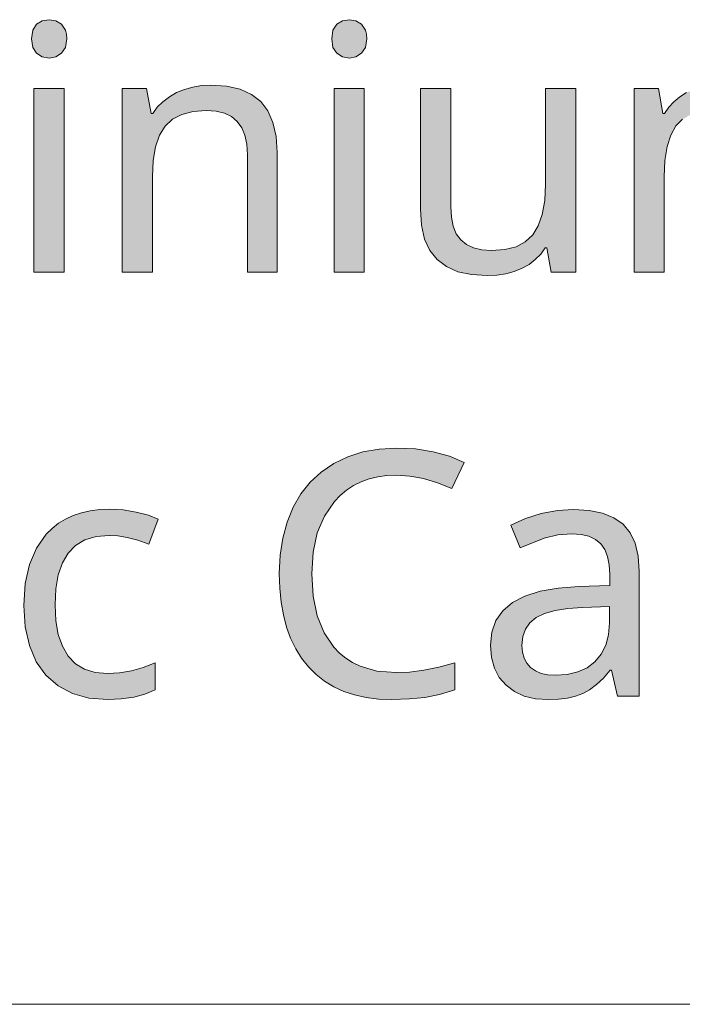
# Model space of a CAD drawing. Units: millimetres. Extents: x 0 to 420, y 0 to 297.
# Drawn here: x 382 to 387, y 31 to 39 of the extents above; entities that cross this region are included whole.
import ezdxf

# ---------------------------------------------------------------- set-up
doc = ezdxf.new("R2010")
doc.units = ezdxf.units.MM
doc.header["$MEASUREMENT"] = 0
doc.layers.add('Layer 1', color=7, linetype='Continuous', lineweight=0)

# ---------------------------------------------------------------- blocks, each defined once
blk = doc.blocks.new('Block_0')
at = {"layer": 'Layer 1', "true_color": 0x000000, "transparency": 33554687}
h = blk.add_hatch(color=18, dxfattribs=at)
h.dxf.hatch_style = 2
h.paths.add_polyline_path([(381.6689, 39.0728), (381.6786, 39.0021), (381.7099, 38.9543), (381.7561, 38.9255), (381.8132, 38.9162), (381.8665, 38.9255), (381.9127, 38.9543), (381.9453, 39.0021), (381.9563, 39.0728), (381.9538, 39.1105), (381.9453, 39.1422), (381.9127, 39.1914), (381.8665, 39.2184), (381.8132, 39.2282), (381.7561, 39.2184), (381.7099, 39.1914), (381.6786, 39.1422), (381.6689, 39.0728)])
h = blk.add_hatch(color=18, dxfattribs=at)
h.dxf.hatch_style = 2
h.paths.add_polyline_path([(384.1128, 39.0728), (384.1225, 39.0021), (384.1538, 38.9543), (384.2, 38.9255), (384.2576, 38.9162), (384.3105, 38.9255), (384.3566, 38.9543), (384.3896, 39.0021), (384.4002, 39.0728), (384.3976, 39.1105), (384.3896, 39.1422), (384.3566, 39.1914), (384.3105, 39.2184), (384.2576, 39.2282), (384.2, 39.2184), (384.1538, 39.1914), (384.1225, 39.1422), (384.1128, 39.0728)])
h = blk.add_hatch(color=18, dxfattribs=at)
h.dxf.hatch_style = 2
h.paths.add_polyline_path([(381.933, 37.1725), (381.933, 38.6681), (381.6879, 38.6681), (381.6879, 37.1725), (381.933, 37.1725)])
h = blk.add_hatch(color=18, dxfattribs=at)
h.dxf.hatch_style = 2
h.paths.add_polyline_path([(383.4261, 37.1725), (383.6687, 37.1725), (383.6687, 38.1466), (383.6602, 38.2774), (383.6348, 38.3904), (383.5933, 38.4857), (383.5353, 38.5619), (383.4595, 38.6203), (383.3664, 38.6613), (383.2555, 38.6867), (383.1264, 38.6956), (383.0528, 38.6918), (382.982, 38.68), (382.9143, 38.6609), (382.85, 38.6342), (382.7907, 38.6008), (382.7382, 38.5606), (382.6929, 38.5153), (382.6552, 38.4636), (382.6417, 38.4636), (382.6049, 38.6681), (382.4071, 38.6681), (382.4071, 37.1725), (382.6527, 37.1725), (382.6527, 37.9476), (382.6591, 38.0805), (382.6785, 38.194), (382.7107, 38.288), (382.756, 38.3616), (382.8161, 38.4175), (382.8923, 38.4569), (382.9837, 38.4814), (383.0913, 38.4899), (383.1717, 38.484), (383.2411, 38.4666), (383.2983, 38.4391), (383.3444, 38.3997), (383.3804, 38.3489), (383.4058, 38.2867), (383.421, 38.2139), (383.4261, 38.1288), (383.4261, 37.1725)])
h = blk.add_hatch(color=18, dxfattribs=at)
h.dxf.hatch_style = 2
h.paths.add_polyline_path([(384.3774, 37.1725), (384.3774, 38.6681), (384.1319, 38.6681), (384.1319, 37.1725), (384.3774, 37.1725)])
h = blk.add_hatch(color=18, dxfattribs=at)
h.dxf.hatch_style = 2
h.paths.add_polyline_path([(385.083, 38.6681), (384.835, 38.6681), (384.835, 37.6885), (384.8434, 37.5556), (384.8688, 37.4421), (384.9116, 37.3486), (384.9712, 37.2745), (385.0479, 37.2174), (385.1415, 37.1763), (385.252, 37.153), (385.3785, 37.145), (385.4573, 37.1488), (385.5309, 37.1598), (385.5995, 37.178), (385.6635, 37.2038), (385.721, 37.2356), (385.771, 37.2745), (385.8154, 37.3189), (385.8527, 37.3698), (385.8649, 37.3698), (385.9005, 37.1725), (386.102, 37.1725), (386.102, 38.6681), (385.8552, 38.6681), (385.8552, 37.8888), (385.8485, 37.7558), (385.8281, 37.6424), (385.7959, 37.5497), (385.7506, 37.476), (385.6897, 37.4201), (385.6143, 37.3795), (385.5225, 37.3558), (385.4154, 37.3482), (385.3354, 37.3537), (385.2668, 37.3698), (385.2096, 37.3973), (385.1634, 37.4354), (385.1275, 37.4849), (385.1021, 37.5471), (385.0877, 37.6199), (385.083, 37.705), (385.083, 38.6681)])
h = blk.add_hatch(color=18, dxfattribs=at)
h.dxf.hatch_style = 2
h.paths.add_polyline_path([(388.4794, 37.1725), (388.7216, 37.1725), (388.7216, 38.1466), (388.7135, 38.2799), (388.689, 38.3942), (388.65, 38.4895), (388.595, 38.5648), (388.5243, 38.622), (388.4371, 38.6626), (388.3351, 38.6872), (388.2165, 38.6956), (388.1395, 38.6914), (388.0667, 38.6791), (387.9977, 38.6588), (387.9329, 38.63), (387.8737, 38.594), (387.8212, 38.5508), (387.7754, 38.5013), (387.7369, 38.4446), (387.7234, 38.4446), (387.6921, 38.5034), (387.6535, 38.5538), (387.6087, 38.5974), (387.5558, 38.633), (387.4948, 38.6601), (387.4257, 38.68), (387.3496, 38.6914), (387.2653, 38.6956), (387.1951, 38.6918), (387.1277, 38.68), (387.0642, 38.6609), (387.0037, 38.6342), (386.9486, 38.6), (386.9004, 38.5606), (386.8589, 38.5153), (386.8242, 38.4636), (386.8102, 38.4636), (386.7738, 38.6681), (386.5761, 38.6681), (386.5761, 37.1725), (386.8212, 37.1725), (386.8212, 37.9476), (386.8272, 38.0818), (386.8445, 38.1957), (386.8746, 38.2892), (386.9165, 38.3629), (386.9711, 38.4175), (387.0405, 38.4569), (387.124, 38.4814), (387.2205, 38.4899), (387.2941, 38.484), (387.3568, 38.4666), (387.4097, 38.4395), (387.452, 38.401), (387.4846, 38.3506), (387.5079, 38.2897), (387.5223, 38.2181), (387.5269, 38.1356), (387.5269, 37.1725), (387.7708, 37.1725), (387.7708, 37.998), (387.7771, 38.114), (387.7953, 38.2147), (387.8262, 38.2994), (387.869, 38.3684), (387.9249, 38.4209), (387.9943, 38.4586), (388.0777, 38.4818), (388.1755, 38.4899), (388.2462, 38.484), (388.3076, 38.4666), (388.3601, 38.4395), (388.4028, 38.401), (388.4363, 38.3506), (388.4604, 38.2897), (388.4743, 38.2181), (388.4794, 38.1356), (388.4794, 37.1725)])
h = blk.add_hatch(color=18, dxfattribs=at)
h.dxf.hatch_style = 2
h.paths.add_polyline_path([(384.6403, 35.5189), (384.7486, 35.5122), (384.8604, 35.4918), (384.9746, 35.4576), (385.0923, 35.4097), (385.1931, 35.6222), (385.0712, 35.6739), (384.9387, 35.7103), (384.796, 35.7323), (384.6428, 35.7395), (384.5006, 35.7319), (384.3676, 35.7082), (384.2444, 35.6692), (384.1306, 35.6142), (384.0281, 35.5448), (383.9384, 35.4618), (383.863, 35.3661), (383.7995, 35.2573), (383.75, 35.1367), (383.7148, 35.0067), (383.6937, 34.867), (383.6864, 34.718), (383.6903, 34.5986), (383.7013, 34.486), (383.7195, 34.3806), (383.7449, 34.282), (383.7787, 34.1905), (383.8198, 34.1063), (383.8681, 34.0292), (383.9235, 33.959), (383.9862, 33.8963), (384.0552, 33.8421), (384.1306, 33.7964), (384.2122, 33.7587), (384.2999, 33.7295), (384.3943, 33.7088), (384.495, 33.6961), (384.6021, 33.6918), (384.7457, 33.6965), (384.8718, 33.7096), (384.9912, 33.7333), (385.1156, 33.7723), (385.1156, 33.9903), (384.9861, 33.9556), (384.8633, 33.931), (384.7469, 33.9162), (384.6373, 33.9111), (384.4819, 33.9242), (384.3443, 33.9632), (384.2833, 33.9924), (384.2275, 34.028), (384.1758, 34.0707), (384.1293, 34.1198), (384.0505, 34.2354), (383.9943, 34.373), (383.9616, 34.533), (383.9506, 34.715), (383.962, 34.892), (383.9959, 35.049), (384.0535, 35.1862), (384.1348, 35.3035), (384.1826, 35.3538), (384.2347, 35.3974), (384.2914, 35.4343), (384.3528, 35.4643), (384.418, 35.488), (384.4878, 35.5054), (384.5619, 35.5155), (384.6403, 35.5189)])
h = blk.add_hatch(color=18, dxfattribs=at)
h.dxf.hatch_style = 2
h.paths.add_polyline_path([(382.2886, 33.6918), (382.3991, 33.6969), (382.5003, 33.7121), (382.5922, 33.7371), (382.6743, 33.7723), (382.6743, 33.9903), (382.5786, 33.9522), (382.4816, 33.9251), (382.3843, 33.9086), (382.2861, 33.9031), (382.1866, 33.912), (382.1007, 33.9386), (382.027, 33.9831), (381.9673, 34.0462), (381.9195, 34.1262), (381.8856, 34.2218), (381.8661, 34.3336), (381.8598, 34.4619), (381.8661, 34.5935), (381.8856, 34.7083), (381.9195, 34.8056), (381.9673, 34.8852), (382.027, 34.9466), (382.1036, 34.9915), (382.1951, 35.0194), (382.3009, 35.0283), (382.3711, 35.0241), (382.4486, 35.0105), (382.5329, 34.9885), (382.6239, 34.9576), (382.6988, 35.1621), (382.6197, 35.1938), (382.5219, 35.2192), (382.4148, 35.2366), (382.3064, 35.2425), (382.2243, 35.2391), (382.1472, 35.2294), (382.0753, 35.2133), (382.0079, 35.1904), (381.9457, 35.1621), (381.8881, 35.1274), (381.8353, 35.0859), (381.7874, 35.038), (381.7078, 34.9254), (381.6511, 34.7912), (381.6176, 34.6359), (381.6062, 34.4589), (381.6176, 34.2841), (381.6511, 34.1308), (381.7074, 33.9996), (381.7861, 33.8895), (381.8848, 33.8027), (382.0012, 33.7409), (382.1358, 33.7041), (382.2886, 33.6918)])
h = blk.add_hatch(color=18, dxfattribs=at)
h.dxf.hatch_style = 2
edge = h.paths.add_edge_path()
edge.add_spline(control_points=[(386.4398, 33.7193), (386.4398, 33.7193), (386.392, 33.9319), (386.392, 33.9319), (386.392, 33.9319), (386.3814, 33.9319), (386.3814, 33.9319), (386.3814, 33.9319), (386.3255, 33.8671), (386.3255, 33.8671), (386.3255, 33.8671), (386.2697, 33.8137), (386.2697, 33.8137), (386.2697, 33.8137), (386.2138, 33.7718), (386.2138, 33.7718), (386.2138, 33.7718), (386.1579, 33.7409), (386.1579, 33.7409), (386.1579, 33.7409), (386.099, 33.7193), (386.099, 33.7193), (386.099, 33.7193), (386.033, 33.7041), (386.033, 33.7041), (386.033, 33.7041), (385.9593, 33.6952), (385.9593, 33.6952), (385.9593, 33.6952), (385.8785, 33.6918), (385.8785, 33.6918), (385.8785, 33.6918), (385.7739, 33.699), (385.7739, 33.699), (385.7739, 33.699), (385.6812, 33.7206), (385.6812, 33.7206), (385.6812, 33.7206), (385.6008, 33.7566), (385.6008, 33.7566), (385.6008, 33.7566), (385.5326, 33.8078), (385.5326, 33.8078), (385.5326, 33.8078), (385.4775, 33.8709), (385.4775, 33.8709), (385.4775, 33.8709), (385.4386, 33.9467), (385.4386, 33.9467), (385.4386, 33.9467), (385.4149, 34.0347), (385.4149, 34.0347), (385.4149, 34.0347), (385.4073, 34.1346), (385.4073, 34.1346), (385.4073, 34.1346), (385.4179, 34.2413), (385.4179, 34.2413), (385.4179, 34.2413), (385.4509, 34.3349), (385.4509, 34.3349), (385.4509, 34.3349), (385.5068, 34.4145), (385.5068, 34.4145), (385.5068, 34.4145), (385.5856, 34.4809), (385.5856, 34.4809), (385.5856, 34.4809), (385.6867, 34.5338), (385.6867, 34.5338), (385.6867, 34.5338), (385.8103, 34.5732), (385.8103, 34.5732), (385.8103, 34.5732), (385.9564, 34.5995), (385.9564, 34.5995), (385.9564, 34.5995), (386.1253, 34.6117), (386.1253, 34.6117), (386.1253, 34.6117), (386.3784, 34.621), (386.3784, 34.621), (386.3784, 34.621), (386.3784, 34.7095), (386.3784, 34.7095), (386.3784, 34.7095), (386.3738, 34.7887), (386.3738, 34.7887), (386.3738, 34.7887), (386.3594, 34.8568), (386.3594, 34.8568), (386.3594, 34.8568), (386.337, 34.914), (386.337, 34.914), (386.337, 34.914), (386.3048, 34.9601), (386.3048, 34.9601), (386.3048, 34.9601), (386.2624, 34.9961), (386.2624, 34.9961), (386.2624, 34.9961), (386.2083, 35.0215), (386.2083, 35.0215), (386.2083, 35.0215), (386.1443, 35.0368), (386.1443, 35.0368), (386.1443, 35.0368), (386.0694, 35.0423), (386.0694, 35.0423), (386.0694, 35.0423), (385.9538, 35.0334), (385.9538, 35.0334), (385.9538, 35.0334), (385.8446, 35.0067), (385.8446, 35.0067), (385.8446, 35.0067), (385.6469, 34.9275), (385.6469, 34.9275), (385.6469, 34.9275), (385.572, 35.1117), (385.572, 35.1117), (385.572, 35.1117), (385.6901, 35.165), (385.6901, 35.165), (385.6901, 35.165), (385.8188, 35.2057), (385.8188, 35.2057), (385.8188, 35.2057), (385.9513, 35.2311), (385.9513, 35.2311), (385.9513, 35.2311), (386.083, 35.2395), (386.083, 35.2395), (386.083, 35.2395), (386.2091, 35.2319), (386.2091, 35.2319), (386.2091, 35.2319), (386.3188, 35.2095), (386.3188, 35.2095), (386.3188, 35.2095), (386.411, 35.1722), (386.411, 35.1722), (386.411, 35.1722), (386.486, 35.1197), (386.486, 35.1197), (386.486, 35.1197), (386.5435, 35.0507), (386.5435, 35.0507), (386.5435, 35.0507), (386.5842, 34.9644), (386.5842, 34.9644), (386.5842, 34.9644), (386.61, 34.8602), (386.61, 34.8602), (386.61, 34.8602), (386.6185, 34.7383), (386.6185, 34.7383), (386.6185, 34.7383), (386.6185, 33.7193), (386.6185, 33.7193), (386.6185, 33.7193), (386.4398, 33.7193), (386.4398, 33.7193)], knot_values=[0, 0, 0, 0, 1, 1, 1, 2, 2, 2, 3, 3, 3, 4, 4, 4, 5, 5, 5, 6, 6, 6, 7, 7, 7, 8, 8, 8, 9, 9, 9, 10, 10, 10, 11, 11, 11, 12, 12, 12, 13, 13, 13, 14, 14, 14, 15, 15, 15, 16, 16, 16, 17, 17, 17, 18, 18, 18, 19, 19, 19, 20, 20, 20, 21, 21, 21, 22, 22, 22, 23, 23, 23, 24, 24, 24, 25, 25, 25, 26, 26, 26, 27, 27, 27, 28, 28, 28, 29, 29, 29, 30, 30, 30, 31, 31, 31, 32, 32, 32, 33, 33, 33, 34, 34, 34, 35, 35, 35, 36, 36, 36, 37, 37, 37, 38, 38, 38, 39, 39, 39, 40, 40, 40, 41, 41, 41, 42, 42, 42, 43, 43, 43, 44, 44, 44, 45, 45, 45, 46, 46, 46, 47, 47, 47, 48, 48, 48, 49, 49, 49, 50, 50, 50, 51, 51, 51, 52, 52, 52, 53, 53, 53, 54, 54, 54, 54], degree=3, periodic=0)
edge.add_line((386.4398, 33.7193), (386.4398, 33.7193))
edge = h.paths.add_edge_path()
edge.add_spline(control_points=[(385.9344, 33.8895), (385.9344, 33.8895), (386.0313, 33.8963), (386.0313, 33.8963), (386.0313, 33.8963), (386.1168, 33.9166), (386.1168, 33.9166), (386.1168, 33.9166), (386.193, 33.9513), (386.193, 33.9513), (386.193, 33.9513), (386.2574, 34), (386.2574, 34), (386.2574, 34), (386.3086, 34.0614), (386.3086, 34.0614), (386.3086, 34.0614), (386.3458, 34.1346), (386.3458, 34.1346), (386.3458, 34.1346), (386.3683, 34.2197), (386.3683, 34.2197), (386.3683, 34.2197), (386.3759, 34.3158), (386.3759, 34.3158), (386.3759, 34.3158), (386.3759, 34.4509), (386.3759, 34.4509), (386.3759, 34.4509), (386.1549, 34.4411), (386.1549, 34.4411), (386.1549, 34.4411), (386.0351, 34.4327), (386.0351, 34.4327), (386.0351, 34.4327), (385.9323, 34.4162), (385.9323, 34.4162), (385.9323, 34.4162), (385.8472, 34.3916), (385.8472, 34.3916), (385.8472, 34.3916), (385.779, 34.3594), (385.779, 34.3594), (385.779, 34.3594), (385.7274, 34.3171), (385.7274, 34.3171), (385.7274, 34.3171), (385.6905, 34.2654), (385.6905, 34.2654), (385.6905, 34.2654), (385.6689, 34.2041), (385.6689, 34.2041), (385.6689, 34.2041), (385.6617, 34.1321), (385.6617, 34.1321), (385.6617, 34.1321), (385.6664, 34.0766), (385.6664, 34.0766), (385.6664, 34.0766), (385.6795, 34.0284), (385.6795, 34.0284), (385.6795, 34.0284), (385.702, 33.9869), (385.702, 33.9869), (385.702, 33.9869), (385.7328, 33.9522), (385.7328, 33.9522), (385.7328, 33.9522), (385.7718, 33.9247), (385.7718, 33.9247), (385.7718, 33.9247), (385.8188, 33.9043), (385.8188, 33.9043), (385.8188, 33.9043), (385.8725, 33.8933), (385.8725, 33.8933), (385.8725, 33.8933), (385.9344, 33.8895), (385.9344, 33.8895)], knot_values=[0, 0, 0, 0, 1, 1, 1, 2, 2, 2, 3, 3, 3, 4, 4, 4, 5, 5, 5, 6, 6, 6, 7, 7, 7, 8, 8, 8, 9, 9, 9, 10, 10, 10, 11, 11, 11, 12, 12, 12, 13, 13, 13, 14, 14, 14, 15, 15, 15, 16, 16, 16, 17, 17, 17, 18, 18, 18, 19, 19, 19, 20, 20, 20, 21, 21, 21, 22, 22, 22, 23, 23, 23, 24, 24, 24, 25, 25, 25, 26, 26, 26, 26], degree=3, periodic=0)
edge.add_line((385.9344, 33.8895), (385.9344, 33.8895))
at = {"layer": 'Layer 1', "color": 18, "lineweight": 15, "true_color": 0x000000}
blk.add_line((104.0367, 31.2103), (409.8823, 31.2103), dxfattribs=at)
at = {"layer": 'Layer 1'}
for points in [[(381.6689, 39.0728), (381.6786, 39.0021), (381.7099, 38.9543), (381.7561, 38.9255), (381.8132, 38.9162), (381.8665, 38.9255), (381.9127, 38.9543), (381.9453, 39.0021), (381.9563, 39.0728), (381.9538, 39.1105), (381.9453, 39.1422), (381.9127, 39.1914), (381.8665, 39.2184), (381.8132, 39.2282), (381.7561, 39.2184), (381.7099, 39.1914), (381.6786, 39.1422), (381.6689, 39.0728)], [(384.1128, 39.0728), (384.1225, 39.0021), (384.1538, 38.9543), (384.2, 38.9255), (384.2576, 38.9162), (384.3105, 38.9255), (384.3566, 38.9543), (384.3896, 39.0021), (384.4002, 39.0728), (384.3976, 39.1105), (384.3896, 39.1422), (384.3566, 39.1914), (384.3105, 39.2184), (384.2576, 39.2282), (384.2, 39.2184), (384.1538, 39.1914), (384.1225, 39.1422), (384.1128, 39.0728)], [(381.933, 37.1725), (381.933, 38.6681), (381.6879, 38.6681), (381.6879, 37.1725), (381.933, 37.1725)], [(383.4261, 37.1725), (383.6687, 37.1725), (383.6687, 38.1466), (383.6602, 38.2774), (383.6348, 38.3904), (383.5933, 38.4857), (383.5353, 38.5619), (383.4595, 38.6203), (383.3664, 38.6613), (383.2555, 38.6867), (383.1264, 38.6956), (383.0528, 38.6918), (382.982, 38.68), (382.9143, 38.6609), (382.85, 38.6342), (382.7907, 38.6008), (382.7382, 38.5606), (382.6929, 38.5153), (382.6552, 38.4636), (382.6417, 38.4636), (382.6049, 38.6681), (382.4071, 38.6681), (382.4071, 37.1725), (382.6527, 37.1725), (382.6527, 37.9476), (382.6591, 38.0805), (382.6785, 38.194), (382.7107, 38.288), (382.756, 38.3616), (382.8161, 38.4175), (382.8923, 38.4569), (382.9837, 38.4814), (383.0913, 38.4899), (383.1717, 38.484), (383.2411, 38.4666), (383.2983, 38.4391), (383.3444, 38.3997), (383.3804, 38.3489), (383.4058, 38.2867), (383.421, 38.2139), (383.4261, 38.1288), (383.4261, 37.1725)], [(384.3774, 37.1725), (384.3774, 38.6681), (384.1319, 38.6681), (384.1319, 37.1725), (384.3774, 37.1725)], [(385.083, 38.6681), (384.835, 38.6681), (384.835, 37.6885), (384.8434, 37.5556), (384.8688, 37.4421), (384.9116, 37.3486), (384.9712, 37.2745), (385.0479, 37.2174), (385.1415, 37.1763), (385.252, 37.153), (385.3785, 37.145), (385.4573, 37.1488), (385.5309, 37.1598), (385.5995, 37.178), (385.6635, 37.2038), (385.721, 37.2356), (385.771, 37.2745), (385.8154, 37.3189), (385.8527, 37.3698), (385.8649, 37.3698), (385.9005, 37.1725), (386.102, 37.1725), (386.102, 38.6681), (385.8552, 38.6681), (385.8552, 37.8888), (385.8485, 37.7558), (385.8281, 37.6424), (385.7959, 37.5497), (385.7506, 37.476), (385.6897, 37.4201), (385.6143, 37.3795), (385.5225, 37.3558), (385.4154, 37.3482), (385.3354, 37.3537), (385.2668, 37.3698), (385.2096, 37.3973), (385.1634, 37.4354), (385.1275, 37.4849), (385.1021, 37.5471), (385.0877, 37.6199), (385.083, 37.705), (385.083, 38.6681)], [(387.0037, 38.6342), (386.9486, 38.6), (386.9004, 38.5606), (386.8589, 38.5153), (386.8242, 38.4636), (386.8102, 38.4636), (386.7738, 38.6681), (386.5761, 38.6681), (386.5761, 37.1725), (386.8212, 37.1725), (386.8212, 37.9476), (386.8272, 38.0818), (386.8445, 38.1957), (386.8746, 38.2892), (386.9165, 38.3629), (386.9711, 38.4175)], [(384.6403, 35.5189), (384.7486, 35.5122), (384.8604, 35.4918), (384.9746, 35.4576), (385.0923, 35.4097), (385.1931, 35.6222), (385.0712, 35.6739), (384.9387, 35.7103), (384.796, 35.7323), (384.6428, 35.7395), (384.5006, 35.7319), (384.3676, 35.7082), (384.2444, 35.6692), (384.1306, 35.6142), (384.0281, 35.5448), (383.9384, 35.4618), (383.863, 35.3661), (383.7995, 35.2573), (383.75, 35.1367), (383.7148, 35.0067), (383.6937, 34.867), (383.6864, 34.718), (383.6903, 34.5986), (383.7013, 34.486), (383.7195, 34.3806), (383.7449, 34.282), (383.7787, 34.1905), (383.8198, 34.1063), (383.8681, 34.0292), (383.9235, 33.959), (383.9862, 33.8963), (384.0552, 33.8421), (384.1306, 33.7964), (384.2122, 33.7587), (384.2999, 33.7295), (384.3943, 33.7088), (384.495, 33.6961), (384.6021, 33.6918), (384.7457, 33.6965), (384.8718, 33.7096), (384.9912, 33.7333), (385.1156, 33.7723), (385.1156, 33.9903), (384.9861, 33.9556), (384.8633, 33.931), (384.7469, 33.9162), (384.6373, 33.9111), (384.4819, 33.9242), (384.3443, 33.9632), (384.2833, 33.9924), (384.2275, 34.028), (384.1758, 34.0707), (384.1293, 34.1198), (384.0505, 34.2354), (383.9943, 34.373), (383.9616, 34.533), (383.9506, 34.715), (383.962, 34.892), (383.9959, 35.049), (384.0535, 35.1862), (384.1348, 35.3035), (384.1826, 35.3538), (384.2347, 35.3974), (384.2914, 35.4343), (384.3528, 35.4643), (384.418, 35.488), (384.4878, 35.5054), (384.5619, 35.5155), (384.6403, 35.5189)], [(382.2886, 33.6918), (382.3991, 33.6969), (382.5003, 33.7121), (382.5922, 33.7371), (382.6743, 33.7723), (382.6743, 33.9903), (382.5786, 33.9522), (382.4816, 33.9251), (382.3843, 33.9086), (382.2861, 33.9031), (382.1866, 33.912), (382.1007, 33.9386), (382.027, 33.9831), (381.9673, 34.0462), (381.9195, 34.1262), (381.8856, 34.2218), (381.8661, 34.3336), (381.8598, 34.4619), (381.8661, 34.5935), (381.8856, 34.7083), (381.9195, 34.8056), (381.9673, 34.8852), (382.027, 34.9466), (382.1036, 34.9915), (382.1951, 35.0194), (382.3009, 35.0283), (382.3711, 35.0241), (382.4486, 35.0105), (382.5329, 34.9885), (382.6239, 34.9576), (382.6988, 35.1621), (382.6197, 35.1938), (382.5219, 35.2192), (382.4148, 35.2366), (382.3064, 35.2425), (382.2243, 35.2391), (382.1472, 35.2294), (382.0753, 35.2133), (382.0079, 35.1904), (381.9457, 35.1621), (381.8881, 35.1274), (381.8353, 35.0859), (381.7874, 35.038), (381.7078, 34.9254), (381.6511, 34.7912), (381.6176, 34.6359), (381.6062, 34.4589), (381.6176, 34.2841), (381.6511, 34.1308), (381.7074, 33.9996), (381.7861, 33.8895), (381.8848, 33.8027), (382.0012, 33.7409), (382.1358, 33.7041), (382.2886, 33.6918)]]:
    blk.add_lwpolyline(points, dxfattribs=at)
for points, knots in [([(386.4398, 33.7193), (386.4398, 33.7193), (386.392, 33.9319), (386.392, 33.9319), (386.392, 33.9319), (386.3814, 33.9319), (386.3814, 33.9319), (386.3814, 33.9319), (386.3255, 33.8671), (386.3255, 33.8671), (386.3255, 33.8671), (386.2697, 33.8137), (386.2697, 33.8137), (386.2697, 33.8137), (386.2138, 33.7718), (386.2138, 33.7718), (386.2138, 33.7718), (386.1579, 33.7409), (386.1579, 33.7409), (386.1579, 33.7409), (386.099, 33.7193), (386.099, 33.7193), (386.099, 33.7193), (386.033, 33.7041), (386.033, 33.7041), (386.033, 33.7041), (385.9593, 33.6952), (385.9593, 33.6952), (385.9593, 33.6952), (385.8785, 33.6918), (385.8785, 33.6918), (385.8785, 33.6918), (385.7739, 33.699), (385.7739, 33.699), (385.7739, 33.699), (385.6812, 33.7206), (385.6812, 33.7206), (385.6812, 33.7206), (385.6008, 33.7566), (385.6008, 33.7566), (385.6008, 33.7566), (385.5326, 33.8078), (385.5326, 33.8078), (385.5326, 33.8078), (385.4775, 33.8709), (385.4775, 33.8709), (385.4775, 33.8709), (385.4386, 33.9467), (385.4386, 33.9467), (385.4386, 33.9467), (385.4149, 34.0347), (385.4149, 34.0347), (385.4149, 34.0347), (385.4073, 34.1346), (385.4073, 34.1346), (385.4073, 34.1346), (385.4179, 34.2413), (385.4179, 34.2413), (385.4179, 34.2413), (385.4509, 34.3349), (385.4509, 34.3349), (385.4509, 34.3349), (385.5068, 34.4145), (385.5068, 34.4145), (385.5068, 34.4145), (385.5856, 34.4809), (385.5856, 34.4809), (385.5856, 34.4809), (385.6867, 34.5338), (385.6867, 34.5338), (385.6867, 34.5338), (385.8103, 34.5732), (385.8103, 34.5732), (385.8103, 34.5732), (385.9564, 34.5995), (385.9564, 34.5995), (385.9564, 34.5995), (386.1253, 34.6117), (386.1253, 34.6117), (386.1253, 34.6117), (386.3784, 34.621), (386.3784, 34.621), (386.3784, 34.621), (386.3784, 34.7095), (386.3784, 34.7095), (386.3784, 34.7095), (386.3738, 34.7887), (386.3738, 34.7887), (386.3738, 34.7887), (386.3594, 34.8568), (386.3594, 34.8568), (386.3594, 34.8568), (386.337, 34.914), (386.337, 34.914), (386.337, 34.914), (386.3048, 34.9601), (386.3048, 34.9601), (386.3048, 34.9601), (386.2624, 34.9961), (386.2624, 34.9961), (386.2624, 34.9961), (386.2083, 35.0215), (386.2083, 35.0215), (386.2083, 35.0215), (386.1443, 35.0368), (386.1443, 35.0368), (386.1443, 35.0368), (386.0694, 35.0423), (386.0694, 35.0423), (386.0694, 35.0423), (385.9538, 35.0334), (385.9538, 35.0334), (385.9538, 35.0334), (385.8446, 35.0067), (385.8446, 35.0067), (385.8446, 35.0067), (385.6469, 34.9275), (385.6469, 34.9275), (385.6469, 34.9275), (385.572, 35.1117), (385.572, 35.1117), (385.572, 35.1117), (385.6901, 35.165), (385.6901, 35.165), (385.6901, 35.165), (385.8188, 35.2057), (385.8188, 35.2057), (385.8188, 35.2057), (385.9513, 35.2311), (385.9513, 35.2311), (385.9513, 35.2311), (386.083, 35.2395), (386.083, 35.2395), (386.083, 35.2395), (386.2091, 35.2319), (386.2091, 35.2319), (386.2091, 35.2319), (386.3188, 35.2095), (386.3188, 35.2095), (386.3188, 35.2095), (386.411, 35.1722), (386.411, 35.1722), (386.411, 35.1722), (386.486, 35.1197), (386.486, 35.1197), (386.486, 35.1197), (386.5435, 35.0507), (386.5435, 35.0507), (386.5435, 35.0507), (386.5842, 34.9644), (386.5842, 34.9644), (386.5842, 34.9644), (386.61, 34.8602), (386.61, 34.8602), (386.61, 34.8602), (386.6185, 34.7383), (386.6185, 34.7383), (386.6185, 34.7383), (386.6185, 33.7193), (386.6185, 33.7193), (386.6185, 33.7193), (386.4398, 33.7193), (386.4398, 33.7193)], [0, 0, 0, 0, 1, 1, 1, 2, 2, 2, 3, 3, 3, 4, 4, 4, 5, 5, 5, 6, 6, 6, 7, 7, 7, 8, 8, 8, 9, 9, 9, 10, 10, 10, 11, 11, 11, 12, 12, 12, 13, 13, 13, 14, 14, 14, 15, 15, 15, 16, 16, 16, 17, 17, 17, 18, 18, 18, 19, 19, 19, 20, 20, 20, 21, 21, 21, 22, 22, 22, 23, 23, 23, 24, 24, 24, 25, 25, 25, 26, 26, 26, 27, 27, 27, 28, 28, 28, 29, 29, 29, 30, 30, 30, 31, 31, 31, 32, 32, 32, 33, 33, 33, 34, 34, 34, 35, 35, 35, 36, 36, 36, 37, 37, 37, 38, 38, 38, 39, 39, 39, 40, 40, 40, 41, 41, 41, 42, 42, 42, 43, 43, 43, 44, 44, 44, 45, 45, 45, 46, 46, 46, 47, 47, 47, 48, 48, 48, 49, 49, 49, 50, 50, 50, 51, 51, 51, 52, 52, 52, 53, 53, 53, 54, 54, 54, 54]), ([(385.9344, 33.8895), (385.9344, 33.8895), (386.0313, 33.8963), (386.0313, 33.8963), (386.0313, 33.8963), (386.1168, 33.9166), (386.1168, 33.9166), (386.1168, 33.9166), (386.193, 33.9513), (386.193, 33.9513), (386.193, 33.9513), (386.2574, 34), (386.2574, 34), (386.2574, 34), (386.3086, 34.0614), (386.3086, 34.0614), (386.3086, 34.0614), (386.3458, 34.1346), (386.3458, 34.1346), (386.3458, 34.1346), (386.3683, 34.2197), (386.3683, 34.2197), (386.3683, 34.2197), (386.3759, 34.3158), (386.3759, 34.3158), (386.3759, 34.3158), (386.3759, 34.4509), (386.3759, 34.4509), (386.3759, 34.4509), (386.1549, 34.4411), (386.1549, 34.4411), (386.1549, 34.4411), (386.0351, 34.4327), (386.0351, 34.4327), (386.0351, 34.4327), (385.9323, 34.4162), (385.9323, 34.4162), (385.9323, 34.4162), (385.8472, 34.3916), (385.8472, 34.3916), (385.8472, 34.3916), (385.779, 34.3594), (385.779, 34.3594), (385.779, 34.3594), (385.7274, 34.3171), (385.7274, 34.3171), (385.7274, 34.3171), (385.6905, 34.2654), (385.6905, 34.2654), (385.6905, 34.2654), (385.6689, 34.2041), (385.6689, 34.2041), (385.6689, 34.2041), (385.6617, 34.1321), (385.6617, 34.1321), (385.6617, 34.1321), (385.6664, 34.0766), (385.6664, 34.0766), (385.6664, 34.0766), (385.6795, 34.0284), (385.6795, 34.0284), (385.6795, 34.0284), (385.702, 33.9869), (385.702, 33.9869), (385.702, 33.9869), (385.7328, 33.9522), (385.7328, 33.9522), (385.7328, 33.9522), (385.7718, 33.9247), (385.7718, 33.9247), (385.7718, 33.9247), (385.8188, 33.9043), (385.8188, 33.9043), (385.8188, 33.9043), (385.8725, 33.8933), (385.8725, 33.8933), (385.8725, 33.8933), (385.9344, 33.8895), (385.9344, 33.8895)], [0, 0, 0, 0, 1, 1, 1, 2, 2, 2, 3, 3, 3, 4, 4, 4, 5, 5, 5, 6, 6, 6, 7, 7, 7, 8, 8, 8, 9, 9, 9, 10, 10, 10, 11, 11, 11, 12, 12, 12, 13, 13, 13, 14, 14, 14, 15, 15, 15, 16, 16, 16, 17, 17, 17, 18, 18, 18, 19, 19, 19, 20, 20, 20, 21, 21, 21, 22, 22, 22, 23, 23, 23, 24, 24, 24, 25, 25, 25, 26, 26, 26, 26])]:
    blk.add_open_spline(points, degree=3, knots=knots, dxfattribs=at)

msp = doc.modelspace()

# ---------------------------------------------------------------- block references
at = {"layer": 'Layer 1'}
msp.add_blockref('Block_0', (0, 0), dxfattribs=at)

doc.saveas('drawing.dxf')
